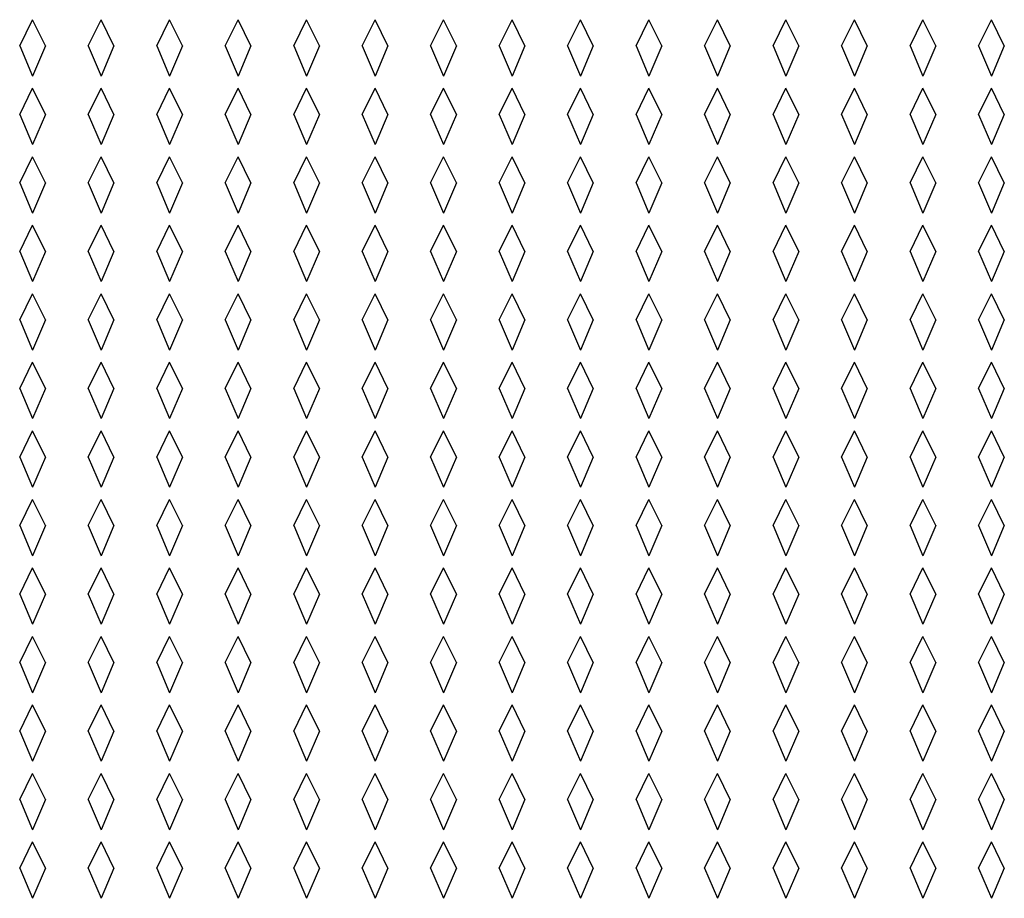
# Model space of a CAD drawing. Units: inches. Extents: x 0 to 17, y 0 to 11.
# Drawn here: x 7.5 to 7.9, y 6.7 to 7.1 of the extents above; entities that cross this region are included whole.
import ezdxf

# ---------------------------------------------------------------- set-up
doc = ezdxf.new("R2010")
doc.units = ezdxf.units.IN
doc.header["$LTSCALE"] = 0.935
doc.header["$MEASUREMENT"] = 0
doc.layers.add('03___PRT_ALL_CURVES', color=7, linetype='CONTINUOUS')

msp = doc.modelspace()

# ---------------------------------------------------------------- linework, layer by layer
at = {"layer": '03___PRT_ALL_CURVES', "color": 7, "linetype": 'Continuous'}
for p, q in [((7.47247, 7.07722), (7.4781, 7.08869)), ((7.48372, 7.07722), (7.4781, 7.08869)), ((7.50247, 7.07722), (7.5081, 7.08869)), ((7.51372, 7.07722), (7.5081, 7.08869)), ((7.53247, 7.07722), (7.5381, 7.08869)), ((7.54372, 7.07722), (7.5381, 7.08869)), ((7.56247, 7.07722), (7.5681, 7.08869)), ((7.57372, 7.07722), (7.5681, 7.08869)), ((7.59247, 7.07722), (7.5981, 7.08869)), ((7.60372, 7.07722), (7.5981, 7.08869)), ((7.62247, 7.07722), (7.6281, 7.08869)), ((7.63372, 7.07722), (7.6281, 7.08869)), ((7.65247, 7.07722), (7.6581, 7.08869)), ((7.66372, 7.07722), (7.6581, 7.08869)), ((7.68247, 7.07722), (7.6881, 7.08869)), ((7.69372, 7.07722), (7.6881, 7.08869)), ((7.71247, 7.07722), (7.7181, 7.08869)), ((7.72372, 7.07722), (7.7181, 7.08869)), ((7.74247, 7.07722), (7.7481, 7.08869)), ((7.75372, 7.07722), (7.7481, 7.08869)), ((7.77247, 7.07722), (7.7781, 7.08869)), ((7.78372, 7.07722), (7.7781, 7.08869)), ((7.80247, 7.07722), (7.8081, 7.08869)), ((7.81372, 7.07722), (7.8081, 7.08869)), ((7.83247, 7.07722), (7.8381, 7.08869)), ((7.84372, 7.07722), (7.8381, 7.08869)), ((7.86247, 7.07722), (7.8681, 7.08869)), ((7.87372, 7.07722), (7.8681, 7.08869)), ((7.89247, 7.07722), (7.8981, 7.08869)), ((7.90372, 7.07722), (7.8981, 7.08869)), ((7.47247, 7.07722), (7.4781, 7.06403)), ((7.48372, 7.07722), (7.4781, 7.06403)), ((7.50247, 7.07722), (7.5081, 7.06403)), ((7.51372, 7.07722), (7.5081, 7.06403)), ((7.53247, 7.07722), (7.5381, 7.06403)), ((7.54372, 7.07722), (7.5381, 7.06403)), ((7.56247, 7.07722), (7.5681, 7.06403)), ((7.57372, 7.07722), (7.5681, 7.06403)), ((7.59247, 7.07722), (7.5981, 7.06403)), ((7.60372, 7.07722), (7.5981, 7.06403)), ((7.62247, 7.07722), (7.6281, 7.06403)), ((7.63372, 7.07722), (7.6281, 7.06403)), ((7.65247, 7.07722), (7.6581, 7.06403)), ((7.66372, 7.07722), (7.6581, 7.06403)), ((7.68247, 7.07722), (7.6881, 7.06403)), ((7.69372, 7.07722), (7.6881, 7.06403)), ((7.71247, 7.07722), (7.7181, 7.06403)), ((7.72372, 7.07722), (7.7181, 7.06403)), ((7.74247, 7.07722), (7.7481, 7.06403)), ((7.75372, 7.07722), (7.7481, 7.06403)), ((7.77247, 7.07722), (7.7781, 7.06403)), ((7.78372, 7.07722), (7.7781, 7.06403)), ((7.80247, 7.07722), (7.8081, 7.06403)), ((7.81372, 7.07722), (7.8081, 7.06403)), ((7.83247, 7.07722), (7.8381, 7.06403)), ((7.84372, 7.07722), (7.8381, 7.06403)), ((7.86247, 7.07722), (7.8681, 7.06403)), ((7.87372, 7.07722), (7.8681, 7.06403)), ((7.89247, 7.07722), (7.8981, 7.06403)), ((7.90372, 7.07722), (7.8981, 7.06403)), ((7.47247, 7.04722), (7.4781, 7.05869)), ((7.48372, 7.04722), (7.4781, 7.05869)), ((7.50247, 7.04722), (7.5081, 7.05869)), ((7.51372, 7.04722), (7.5081, 7.05869)), ((7.53247, 7.04722), (7.5381, 7.05869)), ((7.54372, 7.04722), (7.5381, 7.05869)), ((7.56247, 7.04722), (7.5681, 7.05869)), ((7.57372, 7.04722), (7.5681, 7.05869)), ((7.59247, 7.04722), (7.5981, 7.05869)), ((7.60372, 7.04722), (7.5981, 7.05869)), ((7.62247, 7.04722), (7.6281, 7.05869)), ((7.63372, 7.04722), (7.6281, 7.05869)), ((7.65247, 7.04722), (7.6581, 7.05869)), ((7.66372, 7.04722), (7.6581, 7.05869)), ((7.68247, 7.04722), (7.6881, 7.05869)), ((7.69372, 7.04722), (7.6881, 7.05869)), ((7.71247, 7.04722), (7.7181, 7.05869)), ((7.72372, 7.04722), (7.7181, 7.05869)), ((7.74247, 7.04722), (7.7481, 7.05869)), ((7.75372, 7.04722), (7.7481, 7.05869)), ((7.77247, 7.04722), (7.7781, 7.05869)), ((7.78372, 7.04722), (7.7781, 7.05869)), ((7.80247, 7.04722), (7.8081, 7.05869)), ((7.81372, 7.04722), (7.8081, 7.05869)), ((7.83247, 7.04722), (7.8381, 7.05869)), ((7.84372, 7.04722), (7.8381, 7.05869)), ((7.86247, 7.04722), (7.8681, 7.05869)), ((7.87372, 7.04722), (7.8681, 7.05869)), ((7.89247, 7.04722), (7.8981, 7.05869)), ((7.90372, 7.04722), (7.8981, 7.05869)), ((7.47247, 7.04722), (7.4781, 7.03403)), ((7.48372, 7.04722), (7.4781, 7.03403)), ((7.50247, 7.04722), (7.5081, 7.03403)), ((7.51372, 7.04722), (7.5081, 7.03403)), ((7.53247, 7.04722), (7.5381, 7.03403)), ((7.54372, 7.04722), (7.5381, 7.03403)), ((7.56247, 7.04722), (7.5681, 7.03403)), ((7.57372, 7.04722), (7.5681, 7.03403)), ((7.59247, 7.04722), (7.5981, 7.03403)), ((7.60372, 7.04722), (7.5981, 7.03403)), ((7.62247, 7.04722), (7.6281, 7.03403)), ((7.63372, 7.04722), (7.6281, 7.03403)), ((7.65247, 7.04722), (7.6581, 7.03403)), ((7.66372, 7.04722), (7.6581, 7.03403)), ((7.68247, 7.04722), (7.6881, 7.03403)), ((7.69372, 7.04722), (7.6881, 7.03403)), ((7.71247, 7.04722), (7.7181, 7.03403)), ((7.72372, 7.04722), (7.7181, 7.03403)), ((7.74247, 7.04722), (7.7481, 7.03403)), ((7.75372, 7.04722), (7.7481, 7.03403)), ((7.77247, 7.04722), (7.7781, 7.03403)), ((7.78372, 7.04722), (7.7781, 7.03403)), ((7.80247, 7.04722), (7.8081, 7.03403)), ((7.81372, 7.04722), (7.8081, 7.03403)), ((7.83247, 7.04722), (7.8381, 7.03403)), ((7.84372, 7.04722), (7.8381, 7.03403)), ((7.86247, 7.04722), (7.8681, 7.03403)), ((7.87372, 7.04722), (7.8681, 7.03403)), ((7.89247, 7.04722), (7.8981, 7.03403)), ((7.90372, 7.04722), (7.8981, 7.03403)), ((7.47247, 7.01722), (7.4781, 7.02869)), ((7.48372, 7.01722), (7.4781, 7.02869)), ((7.50247, 7.01722), (7.5081, 7.02869)), ((7.51372, 7.01722), (7.5081, 7.02869)), ((7.53247, 7.01722), (7.5381, 7.02869)), ((7.54372, 7.01722), (7.5381, 7.02869)), ((7.56247, 7.01722), (7.5681, 7.02869)), ((7.57372, 7.01722), (7.5681, 7.02869)), ((7.59247, 7.01722), (7.5981, 7.02869)), ((7.60372, 7.01722), (7.5981, 7.02869)), ((7.62247, 7.01722), (7.6281, 7.02869)), ((7.63372, 7.01722), (7.6281, 7.02869)), ((7.65247, 7.01722), (7.6581, 7.02869)), ((7.66372, 7.01722), (7.6581, 7.02869)), ((7.68247, 7.01722), (7.6881, 7.02869)), ((7.69372, 7.01722), (7.6881, 7.02869)), ((7.71247, 7.01722), (7.7181, 7.02869)), ((7.72372, 7.01722), (7.7181, 7.02869)), ((7.74247, 7.01722), (7.7481, 7.02869)), ((7.75372, 7.01722), (7.7481, 7.02869)), ((7.77247, 7.01722), (7.7781, 7.02869)), ((7.78372, 7.01722), (7.7781, 7.02869)), ((7.80247, 7.01722), (7.8081, 7.02869)), ((7.81372, 7.01722), (7.8081, 7.02869)), ((7.83247, 7.01722), (7.8381, 7.02869)), ((7.84372, 7.01722), (7.8381, 7.02869)), ((7.86247, 7.01722), (7.8681, 7.02869)), ((7.87372, 7.01722), (7.8681, 7.02869)), ((7.89247, 7.01722), (7.8981, 7.02869)), ((7.90372, 7.01722), (7.8981, 7.02869)), ((7.47247, 7.01722), (7.4781, 7.00403)), ((7.48372, 7.01722), (7.4781, 7.00403)), ((7.50247, 7.01722), (7.5081, 7.00403)), ((7.51372, 7.01722), (7.5081, 7.00403)), ((7.53247, 7.01722), (7.5381, 7.00403)), ((7.54372, 7.01722), (7.5381, 7.00403)), ((7.56247, 7.01722), (7.5681, 7.00403)), ((7.57372, 7.01722), (7.5681, 7.00403)), ((7.59247, 7.01722), (7.5981, 7.00403)), ((7.60372, 7.01722), (7.5981, 7.00403)), ((7.62247, 7.01722), (7.6281, 7.00403)), ((7.63372, 7.01722), (7.6281, 7.00403)), ((7.65247, 7.01722), (7.6581, 7.00403)), ((7.66372, 7.01722), (7.6581, 7.00403)), ((7.68247, 7.01722), (7.6881, 7.00403)), ((7.69372, 7.01722), (7.6881, 7.00403)), ((7.71247, 7.01722), (7.7181, 7.00403)), ((7.72372, 7.01722), (7.7181, 7.00403)), ((7.74247, 7.01722), (7.7481, 7.00403)), ((7.75372, 7.01722), (7.7481, 7.00403)), ((7.77247, 7.01722), (7.7781, 7.00403)), ((7.78372, 7.01722), (7.7781, 7.00403)), ((7.80247, 7.01722), (7.8081, 7.00403)), ((7.81372, 7.01722), (7.8081, 7.00403)), ((7.83247, 7.01722), (7.8381, 7.00403)), ((7.84372, 7.01722), (7.8381, 7.00403)), ((7.86247, 7.01722), (7.8681, 7.00403)), ((7.87372, 7.01722), (7.8681, 7.00403)), ((7.89247, 7.01722), (7.8981, 7.00403)), ((7.90372, 7.01722), (7.8981, 7.00403)), ((7.47247, 6.98722), (7.4781, 6.99869)), ((7.48372, 6.98722), (7.4781, 6.99869)), ((7.50247, 6.98722), (7.5081, 6.99869)), ((7.51372, 6.98722), (7.5081, 6.99869)), ((7.53247, 6.98722), (7.5381, 6.99869)), ((7.54372, 6.98722), (7.5381, 6.99869)), ((7.56247, 6.98722), (7.5681, 6.99869)), ((7.57372, 6.98722), (7.5681, 6.99869)), ((7.59247, 6.98722), (7.5981, 6.99869)), ((7.60372, 6.98722), (7.5981, 6.99869)), ((7.62247, 6.98722), (7.6281, 6.99869)), ((7.63372, 6.98722), (7.6281, 6.99869)), ((7.65247, 6.98722), (7.6581, 6.99869)), ((7.66372, 6.98722), (7.6581, 6.99869)), ((7.68247, 6.98722), (7.6881, 6.99869)), ((7.69372, 6.98722), (7.6881, 6.99869)), ((7.71247, 6.98722), (7.7181, 6.99869)), ((7.72372, 6.98722), (7.7181, 6.99869)), ((7.74247, 6.98722), (7.7481, 6.99869)), ((7.75372, 6.98722), (7.7481, 6.99869)), ((7.77247, 6.98722), (7.7781, 6.99869)), ((7.78372, 6.98722), (7.7781, 6.99869)), ((7.80247, 6.98722), (7.8081, 6.99869)), ((7.81372, 6.98722), (7.8081, 6.99869)), ((7.83247, 6.98722), (7.8381, 6.99869)), ((7.84372, 6.98722), (7.8381, 6.99869)), ((7.86247, 6.98722), (7.8681, 6.99869)), ((7.87372, 6.98722), (7.8681, 6.99869)), ((7.89247, 6.98722), (7.8981, 6.99869)), ((7.90372, 6.98722), (7.8981, 6.99869)), ((7.47247, 6.98722), (7.4781, 6.97403)), ((7.48372, 6.98722), (7.4781, 6.97403)), ((7.50247, 6.98722), (7.5081, 6.97403)), ((7.51372, 6.98722), (7.5081, 6.97403)), ((7.53247, 6.98722), (7.5381, 6.97403)), ((7.54372, 6.98722), (7.5381, 6.97403)), ((7.56247, 6.98722), (7.5681, 6.97403)), ((7.57372, 6.98722), (7.5681, 6.97403)), ((7.59247, 6.98722), (7.5981, 6.97403)), ((7.60372, 6.98722), (7.5981, 6.97403)), ((7.62247, 6.98722), (7.6281, 6.97403)), ((7.63372, 6.98722), (7.6281, 6.97403)), ((7.65247, 6.98722), (7.6581, 6.97403)), ((7.66372, 6.98722), (7.6581, 6.97403)), ((7.68247, 6.98722), (7.6881, 6.97403)), ((7.69372, 6.98722), (7.6881, 6.97403)), ((7.71247, 6.98722), (7.7181, 6.97403)), ((7.72372, 6.98722), (7.7181, 6.97403)), ((7.74247, 6.98722), (7.7481, 6.97403)), ((7.75372, 6.98722), (7.7481, 6.97403)), ((7.77247, 6.98722), (7.7781, 6.97403)), ((7.78372, 6.98722), (7.7781, 6.97403)), ((7.80247, 6.98722), (7.8081, 6.97403)), ((7.81372, 6.98722), (7.8081, 6.97403)), ((7.83247, 6.98722), (7.8381, 6.97403)), ((7.84372, 6.98722), (7.8381, 6.97403)), ((7.86247, 6.98722), (7.8681, 6.97403)), ((7.87372, 6.98722), (7.8681, 6.97403)), ((7.89247, 6.98722), (7.8981, 6.97403)), ((7.90372, 6.98722), (7.8981, 6.97403)), ((7.47247, 6.95722), (7.4781, 6.96869)), ((7.48372, 6.95722), (7.4781, 6.96869)), ((7.50247, 6.95722), (7.5081, 6.96869)), ((7.51372, 6.95722), (7.5081, 6.96869)), ((7.53247, 6.95722), (7.5381, 6.96869)), ((7.54372, 6.95722), (7.5381, 6.96869)), ((7.56247, 6.95722), (7.5681, 6.96869)), ((7.57372, 6.95722), (7.5681, 6.96869)), ((7.59247, 6.95722), (7.5981, 6.96869)), ((7.60372, 6.95722), (7.5981, 6.96869)), ((7.62247, 6.95722), (7.6281, 6.96869)), ((7.63372, 6.95722), (7.6281, 6.96869)), ((7.65247, 6.95722), (7.6581, 6.96869)), ((7.66372, 6.95722), (7.6581, 6.96869)), ((7.68247, 6.95722), (7.6881, 6.96869)), ((7.69372, 6.95722), (7.6881, 6.96869)), ((7.71247, 6.95722), (7.7181, 6.96869)), ((7.72372, 6.95722), (7.7181, 6.96869)), ((7.74247, 6.95722), (7.7481, 6.96869)), ((7.75372, 6.95722), (7.7481, 6.96869)), ((7.77247, 6.95722), (7.7781, 6.96869)), ((7.78372, 6.95722), (7.7781, 6.96869)), ((7.80247, 6.95722), (7.8081, 6.96869)), ((7.81372, 6.95722), (7.8081, 6.96869)), ((7.83247, 6.95722), (7.8381, 6.96869)), ((7.84372, 6.95722), (7.8381, 6.96869)), ((7.86247, 6.95722), (7.8681, 6.96869)), ((7.87372, 6.95722), (7.8681, 6.96869)), ((7.89247, 6.95722), (7.8981, 6.96869)), ((7.90372, 6.95722), (7.8981, 6.96869)), ((7.47247, 6.95722), (7.4781, 6.94403)), ((7.48372, 6.95722), (7.4781, 6.94403)), ((7.50247, 6.95722), (7.5081, 6.94403)), ((7.51372, 6.95722), (7.5081, 6.94403)), ((7.53247, 6.95722), (7.5381, 6.94403)), ((7.54372, 6.95722), (7.5381, 6.94403)), ((7.56247, 6.95722), (7.5681, 6.94403)), ((7.57372, 6.95722), (7.5681, 6.94403)), ((7.59247, 6.95722), (7.5981, 6.94403)), ((7.60372, 6.95722), (7.5981, 6.94403)), ((7.62247, 6.95722), (7.6281, 6.94403)), ((7.63372, 6.95722), (7.6281, 6.94403)), ((7.65247, 6.95722), (7.6581, 6.94403)), ((7.66372, 6.95722), (7.6581, 6.94403)), ((7.68247, 6.95722), (7.6881, 6.94403)), ((7.69372, 6.95722), (7.6881, 6.94403)), ((7.71247, 6.95722), (7.7181, 6.94403)), ((7.72372, 6.95722), (7.7181, 6.94403)), ((7.74247, 6.95722), (7.7481, 6.94403)), ((7.75372, 6.95722), (7.7481, 6.94403)), ((7.77247, 6.95722), (7.7781, 6.94403)), ((7.78372, 6.95722), (7.7781, 6.94403)), ((7.80247, 6.95722), (7.8081, 6.94403)), ((7.81372, 6.95722), (7.8081, 6.94403)), ((7.83247, 6.95722), (7.8381, 6.94403)), ((7.84372, 6.95722), (7.8381, 6.94403)), ((7.86247, 6.95722), (7.8681, 6.94403)), ((7.87372, 6.95722), (7.8681, 6.94403)), ((7.89247, 6.95722), (7.8981, 6.94403)), ((7.90372, 6.95722), (7.8981, 6.94403)), ((7.47247, 6.92722), (7.4781, 6.93869)), ((7.48372, 6.92722), (7.4781, 6.93869)), ((7.50247, 6.92722), (7.5081, 6.93869)), ((7.51372, 6.92722), (7.5081, 6.93869)), ((7.53247, 6.92722), (7.5381, 6.93869)), ((7.54372, 6.92722), (7.5381, 6.93869)), ((7.56247, 6.92722), (7.5681, 6.93869)), ((7.57372, 6.92722), (7.5681, 6.93869)), ((7.59247, 6.92722), (7.5981, 6.93869)), ((7.60372, 6.92722), (7.5981, 6.93869)), ((7.62247, 6.92722), (7.6281, 6.93869)), ((7.63372, 6.92722), (7.6281, 6.93869)), ((7.65247, 6.92722), (7.6581, 6.93869)), ((7.66372, 6.92722), (7.6581, 6.93869)), ((7.68247, 6.92722), (7.6881, 6.93869)), ((7.69372, 6.92722), (7.6881, 6.93869)), ((7.71247, 6.92722), (7.7181, 6.93869)), ((7.72372, 6.92722), (7.7181, 6.93869)), ((7.74247, 6.92722), (7.7481, 6.93869)), ((7.75372, 6.92722), (7.7481, 6.93869)), ((7.77247, 6.92722), (7.7781, 6.93869)), ((7.78372, 6.92722), (7.7781, 6.93869)), ((7.80247, 6.92722), (7.8081, 6.93869)), ((7.81372, 6.92722), (7.8081, 6.93869)), ((7.83247, 6.92722), (7.8381, 6.93869)), ((7.84372, 6.92722), (7.8381, 6.93869)), ((7.86247, 6.92722), (7.8681, 6.93869)), ((7.87372, 6.92722), (7.8681, 6.93869)), ((7.89247, 6.92722), (7.8981, 6.93869)), ((7.90372, 6.92722), (7.8981, 6.93869)), ((7.47247, 6.92722), (7.4781, 6.91403)), ((7.48372, 6.92722), (7.4781, 6.91403)), ((7.50247, 6.92722), (7.5081, 6.91403)), ((7.51372, 6.92722), (7.5081, 6.91403)), ((7.53247, 6.92722), (7.5381, 6.91403)), ((7.54372, 6.92722), (7.5381, 6.91403)), ((7.56247, 6.92722), (7.5681, 6.91403)), ((7.57372, 6.92722), (7.5681, 6.91403)), ((7.59247, 6.92722), (7.5981, 6.91403)), ((7.60372, 6.92722), (7.5981, 6.91403)), ((7.62247, 6.92722), (7.6281, 6.91403)), ((7.63372, 6.92722), (7.6281, 6.91403)), ((7.65247, 6.92722), (7.6581, 6.91403)), ((7.66372, 6.92722), (7.6581, 6.91403)), ((7.68247, 6.92722), (7.6881, 6.91403)), ((7.69372, 6.92722), (7.6881, 6.91403)), ((7.71247, 6.92722), (7.7181, 6.91403)), ((7.72372, 6.92722), (7.7181, 6.91403)), ((7.74247, 6.92722), (7.7481, 6.91403)), ((7.75372, 6.92722), (7.7481, 6.91403)), ((7.77247, 6.92722), (7.7781, 6.91403)), ((7.78372, 6.92722), (7.7781, 6.91403)), ((7.80247, 6.92722), (7.8081, 6.91403)), ((7.81372, 6.92722), (7.8081, 6.91403)), ((7.83247, 6.92722), (7.8381, 6.91403)), ((7.84372, 6.92722), (7.8381, 6.91403)), ((7.86247, 6.92722), (7.8681, 6.91403)), ((7.87372, 6.92722), (7.8681, 6.91403)), ((7.89247, 6.92722), (7.8981, 6.91403)), ((7.90372, 6.92722), (7.8981, 6.91403)), ((7.47247, 6.89722), (7.4781, 6.90869)), ((7.48372, 6.89722), (7.4781, 6.90869)), ((7.50247, 6.89722), (7.5081, 6.90869)), ((7.51372, 6.89722), (7.5081, 6.90869)), ((7.53247, 6.89722), (7.5381, 6.90869)), ((7.54372, 6.89722), (7.5381, 6.90869)), ((7.56247, 6.89722), (7.5681, 6.90869)), ((7.57372, 6.89722), (7.5681, 6.90869)), ((7.59247, 6.89722), (7.5981, 6.90869)), ((7.60372, 6.89722), (7.5981, 6.90869)), ((7.62247, 6.89722), (7.6281, 6.90869)), ((7.63372, 6.89722), (7.6281, 6.90869)), ((7.65247, 6.89722), (7.6581, 6.90869)), ((7.66372, 6.89722), (7.6581, 6.90869)), ((7.68247, 6.89722), (7.6881, 6.90869)), ((7.69372, 6.89722), (7.6881, 6.90869)), ((7.71247, 6.89722), (7.7181, 6.90869)), ((7.72372, 6.89722), (7.7181, 6.90869)), ((7.74247, 6.89722), (7.7481, 6.90869)), ((7.75372, 6.89722), (7.7481, 6.90869)), ((7.77247, 6.89722), (7.7781, 6.90869)), ((7.78372, 6.89722), (7.7781, 6.90869)), ((7.80247, 6.89722), (7.8081, 6.90869)), ((7.81372, 6.89722), (7.8081, 6.90869)), ((7.83247, 6.89722), (7.8381, 6.90869)), ((7.84372, 6.89722), (7.8381, 6.90869)), ((7.86247, 6.89722), (7.8681, 6.90869)), ((7.87372, 6.89722), (7.8681, 6.90869)), ((7.89247, 6.89722), (7.8981, 6.90869)), ((7.90372, 6.89722), (7.8981, 6.90869)), ((7.47247, 6.89722), (7.4781, 6.88403)), ((7.48372, 6.89722), (7.4781, 6.88403)), ((7.50247, 6.89722), (7.5081, 6.88403)), ((7.51372, 6.89722), (7.5081, 6.88403)), ((7.53247, 6.89722), (7.5381, 6.88403)), ((7.54372, 6.89722), (7.5381, 6.88403)), ((7.56247, 6.89722), (7.5681, 6.88403)), ((7.57372, 6.89722), (7.5681, 6.88403)), ((7.59247, 6.89722), (7.5981, 6.88403)), ((7.60372, 6.89722), (7.5981, 6.88403)), ((7.62247, 6.89722), (7.6281, 6.88403)), ((7.63372, 6.89722), (7.6281, 6.88403)), ((7.65247, 6.89722), (7.6581, 6.88403)), ((7.66372, 6.89722), (7.6581, 6.88403)), ((7.68247, 6.89722), (7.6881, 6.88403)), ((7.69372, 6.89722), (7.6881, 6.88403)), ((7.71247, 6.89722), (7.7181, 6.88403)), ((7.72372, 6.89722), (7.7181, 6.88403)), ((7.74247, 6.89722), (7.7481, 6.88403)), ((7.75372, 6.89722), (7.7481, 6.88403)), ((7.77247, 6.89722), (7.7781, 6.88403)), ((7.78372, 6.89722), (7.7781, 6.88403)), ((7.80247, 6.89722), (7.8081, 6.88403)), ((7.81372, 6.89722), (7.8081, 6.88403)), ((7.83247, 6.89722), (7.8381, 6.88403)), ((7.84372, 6.89722), (7.8381, 6.88403)), ((7.86247, 6.89722), (7.8681, 6.88403)), ((7.87372, 6.89722), (7.8681, 6.88403)), ((7.89247, 6.89722), (7.8981, 6.88403)), ((7.90372, 6.89722), (7.8981, 6.88403)), ((7.47247, 6.86722), (7.4781, 6.87869)), ((7.48372, 6.86722), (7.4781, 6.87869)), ((7.50247, 6.86722), (7.5081, 6.87869)), ((7.51372, 6.86722), (7.5081, 6.87869)), ((7.53247, 6.86722), (7.5381, 6.87869)), ((7.54372, 6.86722), (7.5381, 6.87869)), ((7.56247, 6.86722), (7.5681, 6.87869)), ((7.57372, 6.86722), (7.5681, 6.87869)), ((7.59247, 6.86722), (7.5981, 6.87869)), ((7.60372, 6.86722), (7.5981, 6.87869)), ((7.62247, 6.86722), (7.6281, 6.87869)), ((7.63372, 6.86722), (7.6281, 6.87869)), ((7.65247, 6.86722), (7.6581, 6.87869)), ((7.66372, 6.86722), (7.6581, 6.87869)), ((7.68247, 6.86722), (7.6881, 6.87869)), ((7.69372, 6.86722), (7.6881, 6.87869)), ((7.71247, 6.86722), (7.7181, 6.87869)), ((7.72372, 6.86722), (7.7181, 6.87869)), ((7.74247, 6.86722), (7.7481, 6.87869)), ((7.75372, 6.86722), (7.7481, 6.87869)), ((7.77247, 6.86722), (7.7781, 6.87869)), ((7.78372, 6.86722), (7.7781, 6.87869)), ((7.80247, 6.86722), (7.8081, 6.87869)), ((7.81372, 6.86722), (7.8081, 6.87869)), ((7.83247, 6.86722), (7.8381, 6.87869)), ((7.84372, 6.86722), (7.8381, 6.87869)), ((7.86247, 6.86722), (7.8681, 6.87869)), ((7.87372, 6.86722), (7.8681, 6.87869)), ((7.89247, 6.86722), (7.8981, 6.87869)), ((7.90372, 6.86722), (7.8981, 6.87869)), ((7.47247, 6.86722), (7.4781, 6.85403)), ((7.48372, 6.86722), (7.4781, 6.85403)), ((7.50247, 6.86722), (7.5081, 6.85403)), ((7.51372, 6.86722), (7.5081, 6.85403)), ((7.53247, 6.86722), (7.5381, 6.85403)), ((7.54372, 6.86722), (7.5381, 6.85403)), ((7.56247, 6.86722), (7.5681, 6.85403)), ((7.57372, 6.86722), (7.5681, 6.85403)), ((7.59247, 6.86722), (7.5981, 6.85403)), ((7.60372, 6.86722), (7.5981, 6.85403)), ((7.62247, 6.86722), (7.6281, 6.85403)), ((7.63372, 6.86722), (7.6281, 6.85403)), ((7.65247, 6.86722), (7.6581, 6.85403)), ((7.66372, 6.86722), (7.6581, 6.85403)), ((7.68247, 6.86722), (7.6881, 6.85403)), ((7.69372, 6.86722), (7.6881, 6.85403)), ((7.71247, 6.86722), (7.7181, 6.85403)), ((7.72372, 6.86722), (7.7181, 6.85403)), ((7.74247, 6.86722), (7.7481, 6.85403)), ((7.75372, 6.86722), (7.7481, 6.85403)), ((7.77247, 6.86722), (7.7781, 6.85403)), ((7.78372, 6.86722), (7.7781, 6.85403)), ((7.80247, 6.86722), (7.8081, 6.85403)), ((7.81372, 6.86722), (7.8081, 6.85403)), ((7.83247, 6.86722), (7.8381, 6.85403)), ((7.84372, 6.86722), (7.8381, 6.85403)), ((7.86247, 6.86722), (7.8681, 6.85403)), ((7.87372, 6.86722), (7.8681, 6.85403)), ((7.89247, 6.86722), (7.8981, 6.85403)), ((7.90372, 6.86722), (7.8981, 6.85403)), ((7.47247, 6.83722), (7.4781, 6.84869)), ((7.48372, 6.83722), (7.4781, 6.84869)), ((7.50247, 6.83722), (7.5081, 6.84869)), ((7.51372, 6.83722), (7.5081, 6.84869)), ((7.53247, 6.83722), (7.5381, 6.84869)), ((7.54372, 6.83722), (7.5381, 6.84869)), ((7.56247, 6.83722), (7.5681, 6.84869)), ((7.57372, 6.83722), (7.5681, 6.84869)), ((7.59247, 6.83722), (7.5981, 6.84869)), ((7.60372, 6.83722), (7.5981, 6.84869)), ((7.62247, 6.83722), (7.6281, 6.84869)), ((7.63372, 6.83722), (7.6281, 6.84869)), ((7.65247, 6.83722), (7.6581, 6.84869)), ((7.66372, 6.83722), (7.6581, 6.84869)), ((7.68247, 6.83722), (7.6881, 6.84869)), ((7.69372, 6.83722), (7.6881, 6.84869)), ((7.71247, 6.83722), (7.7181, 6.84869)), ((7.72372, 6.83722), (7.7181, 6.84869)), ((7.74247, 6.83722), (7.7481, 6.84869)), ((7.75372, 6.83722), (7.7481, 6.84869)), ((7.77247, 6.83722), (7.7781, 6.84869)), ((7.78372, 6.83722), (7.7781, 6.84869)), ((7.80247, 6.83722), (7.8081, 6.84869)), ((7.81372, 6.83722), (7.8081, 6.84869)), ((7.83247, 6.83722), (7.8381, 6.84869)), ((7.84372, 6.83722), (7.8381, 6.84869)), ((7.86247, 6.83722), (7.8681, 6.84869)), ((7.87372, 6.83722), (7.8681, 6.84869)), ((7.89247, 6.83722), (7.8981, 6.84869)), ((7.90372, 6.83722), (7.8981, 6.84869)), ((7.47247, 6.83722), (7.4781, 6.82403)), ((7.48372, 6.83722), (7.4781, 6.82403)), ((7.50247, 6.83722), (7.5081, 6.82403)), ((7.51372, 6.83722), (7.5081, 6.82403)), ((7.53247, 6.83722), (7.5381, 6.82403)), ((7.54372, 6.83722), (7.5381, 6.82403)), ((7.56247, 6.83722), (7.5681, 6.82403)), ((7.57372, 6.83722), (7.5681, 6.82403)), ((7.59247, 6.83722), (7.5981, 6.82403)), ((7.60372, 6.83722), (7.5981, 6.82403)), ((7.62247, 6.83722), (7.6281, 6.82403)), ((7.63372, 6.83722), (7.6281, 6.82403)), ((7.65247, 6.83722), (7.6581, 6.82403)), ((7.66372, 6.83722), (7.6581, 6.82403)), ((7.68247, 6.83722), (7.6881, 6.82403)), ((7.69372, 6.83722), (7.6881, 6.82403)), ((7.71247, 6.83722), (7.7181, 6.82403)), ((7.72372, 6.83722), (7.7181, 6.82403)), ((7.74247, 6.83722), (7.7481, 6.82403)), ((7.75372, 6.83722), (7.7481, 6.82403)), ((7.77247, 6.83722), (7.7781, 6.82403)), ((7.78372, 6.83722), (7.7781, 6.82403)), ((7.80247, 6.83722), (7.8081, 6.82403)), ((7.81372, 6.83722), (7.8081, 6.82403)), ((7.83247, 6.83722), (7.8381, 6.82403)), ((7.84372, 6.83722), (7.8381, 6.82403)), ((7.86247, 6.83722), (7.8681, 6.82403)), ((7.87372, 6.83722), (7.8681, 6.82403)), ((7.89247, 6.83722), (7.8981, 6.82403)), ((7.90372, 6.83722), (7.8981, 6.82403)), ((7.47247, 6.80722), (7.4781, 6.81869)), ((7.48372, 6.80722), (7.4781, 6.81869)), ((7.50247, 6.80722), (7.5081, 6.81869)), ((7.51372, 6.80722), (7.5081, 6.81869)), ((7.53247, 6.80722), (7.5381, 6.81869)), ((7.54372, 6.80722), (7.5381, 6.81869)), ((7.56247, 6.80722), (7.5681, 6.81869)), ((7.57372, 6.80722), (7.5681, 6.81869)), ((7.59247, 6.80722), (7.5981, 6.81869)), ((7.60372, 6.80722), (7.5981, 6.81869)), ((7.62247, 6.80722), (7.6281, 6.81869)), ((7.63372, 6.80722), (7.6281, 6.81869)), ((7.65247, 6.80722), (7.6581, 6.81869)), ((7.66372, 6.80722), (7.6581, 6.81869)), ((7.68247, 6.80722), (7.6881, 6.81869)), ((7.69372, 6.80722), (7.6881, 6.81869)), ((7.71247, 6.80722), (7.7181, 6.81869)), ((7.72372, 6.80722), (7.7181, 6.81869)), ((7.74247, 6.80722), (7.7481, 6.81869)), ((7.75372, 6.80722), (7.7481, 6.81869)), ((7.77247, 6.80722), (7.7781, 6.81869)), ((7.78372, 6.80722), (7.7781, 6.81869)), ((7.80247, 6.80722), (7.8081, 6.81869)), ((7.81372, 6.80722), (7.8081, 6.81869)), ((7.83247, 6.80722), (7.8381, 6.81869)), ((7.84372, 6.80722), (7.8381, 6.81869)), ((7.86247, 6.80722), (7.8681, 6.81869)), ((7.87372, 6.80722), (7.8681, 6.81869)), ((7.89247, 6.80722), (7.8981, 6.81869)), ((7.90372, 6.80722), (7.8981, 6.81869)), ((7.47247, 6.80722), (7.4781, 6.79403)), ((7.48372, 6.80722), (7.4781, 6.79403)), ((7.50247, 6.80722), (7.5081, 6.79403)), ((7.51372, 6.80722), (7.5081, 6.79403)), ((7.53247, 6.80722), (7.5381, 6.79403)), ((7.54372, 6.80722), (7.5381, 6.79403)), ((7.56247, 6.80722), (7.5681, 6.79403)), ((7.57372, 6.80722), (7.5681, 6.79403)), ((7.59247, 6.80722), (7.5981, 6.79403)), ((7.60372, 6.80722), (7.5981, 6.79403)), ((7.62247, 6.80722), (7.6281, 6.79403)), ((7.63372, 6.80722), (7.6281, 6.79403)), ((7.65247, 6.80722), (7.6581, 6.79403)), ((7.66372, 6.80722), (7.6581, 6.79403)), ((7.68247, 6.80722), (7.6881, 6.79403)), ((7.69372, 6.80722), (7.6881, 6.79403)), ((7.71247, 6.80722), (7.7181, 6.79403)), ((7.72372, 6.80722), (7.7181, 6.79403)), ((7.74247, 6.80722), (7.7481, 6.79403)), ((7.75372, 6.80722), (7.7481, 6.79403)), ((7.77247, 6.80722), (7.7781, 6.79403)), ((7.78372, 6.80722), (7.7781, 6.79403)), ((7.80247, 6.80722), (7.8081, 6.79403)), ((7.81372, 6.80722), (7.8081, 6.79403)), ((7.83247, 6.80722), (7.8381, 6.79403)), ((7.84372, 6.80722), (7.8381, 6.79403)), ((7.86247, 6.80722), (7.8681, 6.79403)), ((7.87372, 6.80722), (7.8681, 6.79403)), ((7.89247, 6.80722), (7.8981, 6.79403)), ((7.90372, 6.80722), (7.8981, 6.79403)), ((7.47247, 6.77722), (7.4781, 6.78869)), ((7.48372, 6.77722), (7.4781, 6.78869)), ((7.50247, 6.77722), (7.5081, 6.78869)), ((7.51372, 6.77722), (7.5081, 6.78869)), ((7.53247, 6.77722), (7.5381, 6.78869)), ((7.54372, 6.77722), (7.5381, 6.78869)), ((7.56247, 6.77722), (7.5681, 6.78869)), ((7.57372, 6.77722), (7.5681, 6.78869)), ((7.59247, 6.77722), (7.5981, 6.78869)), ((7.60372, 6.77722), (7.5981, 6.78869)), ((7.62247, 6.77722), (7.6281, 6.78869)), ((7.63372, 6.77722), (7.6281, 6.78869)), ((7.65247, 6.77722), (7.6581, 6.78869)), ((7.66372, 6.77722), (7.6581, 6.78869)), ((7.68247, 6.77722), (7.6881, 6.78869)), ((7.69372, 6.77722), (7.6881, 6.78869)), ((7.71247, 6.77722), (7.7181, 6.78869)), ((7.72372, 6.77722), (7.7181, 6.78869)), ((7.74247, 6.77722), (7.7481, 6.78869)), ((7.75372, 6.77722), (7.7481, 6.78869)), ((7.77247, 6.77722), (7.7781, 6.78869)), ((7.78372, 6.77722), (7.7781, 6.78869)), ((7.80247, 6.77722), (7.8081, 6.78869)), ((7.81372, 6.77722), (7.8081, 6.78869)), ((7.83247, 6.77722), (7.8381, 6.78869)), ((7.84372, 6.77722), (7.8381, 6.78869)), ((7.86247, 6.77722), (7.8681, 6.78869)), ((7.87372, 6.77722), (7.8681, 6.78869)), ((7.89247, 6.77722), (7.8981, 6.78869)), ((7.90372, 6.77722), (7.8981, 6.78869)), ((7.47247, 6.77722), (7.4781, 6.76403)), ((7.48372, 6.77722), (7.4781, 6.76403)), ((7.50247, 6.77722), (7.5081, 6.76403)), ((7.51372, 6.77722), (7.5081, 6.76403)), ((7.53247, 6.77722), (7.5381, 6.76403)), ((7.54372, 6.77722), (7.5381, 6.76403)), ((7.56247, 6.77722), (7.5681, 6.76403)), ((7.57372, 6.77722), (7.5681, 6.76403)), ((7.59247, 6.77722), (7.5981, 6.76403)), ((7.60372, 6.77722), (7.5981, 6.76403)), ((7.62247, 6.77722), (7.6281, 6.76403)), ((7.63372, 6.77722), (7.6281, 6.76403)), ((7.65247, 6.77722), (7.6581, 6.76403)), ((7.66372, 6.77722), (7.6581, 6.76403)), ((7.68247, 6.77722), (7.6881, 6.76403)), ((7.69372, 6.77722), (7.6881, 6.76403)), ((7.71247, 6.77722), (7.7181, 6.76403)), ((7.72372, 6.77722), (7.7181, 6.76403)), ((7.74247, 6.77722), (7.7481, 6.76403)), ((7.75372, 6.77722), (7.7481, 6.76403)), ((7.77247, 6.77722), (7.7781, 6.76403)), ((7.78372, 6.77722), (7.7781, 6.76403)), ((7.80247, 6.77722), (7.8081, 6.76403)), ((7.81372, 6.77722), (7.8081, 6.76403)), ((7.83247, 6.77722), (7.8381, 6.76403)), ((7.84372, 6.77722), (7.8381, 6.76403)), ((7.86247, 6.77722), (7.8681, 6.76403)), ((7.87372, 6.77722), (7.8681, 6.76403)), ((7.89247, 6.77722), (7.8981, 6.76403)), ((7.90372, 6.77722), (7.8981, 6.76403)), ((7.47247, 6.74722), (7.4781, 6.75869)), ((7.48372, 6.74722), (7.4781, 6.75869)), ((7.50247, 6.74722), (7.5081, 6.75869)), ((7.51372, 6.74722), (7.5081, 6.75869)), ((7.53247, 6.74722), (7.5381, 6.75869)), ((7.54372, 6.74722), (7.5381, 6.75869)), ((7.56247, 6.74722), (7.5681, 6.75869)), ((7.57372, 6.74722), (7.5681, 6.75869)), ((7.59247, 6.74722), (7.5981, 6.75869)), ((7.60372, 6.74722), (7.5981, 6.75869)), ((7.62247, 6.74722), (7.6281, 6.75869)), ((7.63372, 6.74722), (7.6281, 6.75869)), ((7.65247, 6.74722), (7.6581, 6.75869)), ((7.66372, 6.74722), (7.6581, 6.75869)), ((7.68247, 6.74722), (7.6881, 6.75869)), ((7.69372, 6.74722), (7.6881, 6.75869)), ((7.71247, 6.74722), (7.7181, 6.75869)), ((7.72372, 6.74722), (7.7181, 6.75869)), ((7.74247, 6.74722), (7.7481, 6.75869)), ((7.75372, 6.74722), (7.7481, 6.75869)), ((7.77247, 6.74722), (7.7781, 6.75869)), ((7.78372, 6.74722), (7.7781, 6.75869)), ((7.80247, 6.74722), (7.8081, 6.75869)), ((7.81372, 6.74722), (7.8081, 6.75869)), ((7.83247, 6.74722), (7.8381, 6.75869)), ((7.84372, 6.74722), (7.8381, 6.75869)), ((7.86247, 6.74722), (7.8681, 6.75869)), ((7.87372, 6.74722), (7.8681, 6.75869)), ((7.89247, 6.74722), (7.8981, 6.75869)), ((7.90372, 6.74722), (7.8981, 6.75869)), ((7.47247, 6.74722), (7.4781, 6.73403)), ((7.48372, 6.74722), (7.4781, 6.73403)), ((7.50247, 6.74722), (7.5081, 6.73403)), ((7.51372, 6.74722), (7.5081, 6.73403)), ((7.53247, 6.74722), (7.5381, 6.73403)), ((7.54372, 6.74722), (7.5381, 6.73403)), ((7.56247, 6.74722), (7.5681, 6.73403)), ((7.57372, 6.74722), (7.5681, 6.73403)), ((7.59247, 6.74722), (7.5981, 6.73403)), ((7.60372, 6.74722), (7.5981, 6.73403)), ((7.62247, 6.74722), (7.6281, 6.73403)), ((7.63372, 6.74722), (7.6281, 6.73403)), ((7.65247, 6.74722), (7.6581, 6.73403)), ((7.66372, 6.74722), (7.6581, 6.73403)), ((7.68247, 6.74722), (7.6881, 6.73403)), ((7.69372, 6.74722), (7.6881, 6.73403)), ((7.71247, 6.74722), (7.7181, 6.73403)), ((7.72372, 6.74722), (7.7181, 6.73403)), ((7.74247, 6.74722), (7.7481, 6.73403)), ((7.75372, 6.74722), (7.7481, 6.73403)), ((7.77247, 6.74722), (7.7781, 6.73403)), ((7.78372, 6.74722), (7.7781, 6.73403)), ((7.80247, 6.74722), (7.8081, 6.73403)), ((7.81372, 6.74722), (7.8081, 6.73403)), ((7.83247, 6.74722), (7.8381, 6.73403)), ((7.84372, 6.74722), (7.8381, 6.73403)), ((7.86247, 6.74722), (7.8681, 6.73403)), ((7.87372, 6.74722), (7.8681, 6.73403)), ((7.89247, 6.74722), (7.8981, 6.73403)), ((7.90372, 6.74722), (7.8981, 6.73403)), ((7.47247, 6.71722), (7.4781, 6.72869)), ((7.48372, 6.71722), (7.4781, 6.72869)), ((7.50247, 6.71722), (7.5081, 6.72869)), ((7.51372, 6.71722), (7.5081, 6.72869)), ((7.53247, 6.71722), (7.5381, 6.72869)), ((7.54372, 6.71722), (7.5381, 6.72869)), ((7.56247, 6.71722), (7.5681, 6.72869)), ((7.57372, 6.71722), (7.5681, 6.72869)), ((7.59247, 6.71722), (7.5981, 6.72869)), ((7.60372, 6.71722), (7.5981, 6.72869)), ((7.62247, 6.71722), (7.6281, 6.72869)), ((7.63372, 6.71722), (7.6281, 6.72869)), ((7.65247, 6.71722), (7.6581, 6.72869)), ((7.66372, 6.71722), (7.6581, 6.72869)), ((7.68247, 6.71722), (7.6881, 6.72869)), ((7.69372, 6.71722), (7.6881, 6.72869)), ((7.71247, 6.71722), (7.7181, 6.72869)), ((7.72372, 6.71722), (7.7181, 6.72869)), ((7.74247, 6.71722), (7.7481, 6.72869)), ((7.75372, 6.71722), (7.7481, 6.72869)), ((7.77247, 6.71722), (7.7781, 6.72869)), ((7.78372, 6.71722), (7.7781, 6.72869)), ((7.80247, 6.71722), (7.8081, 6.72869)), ((7.81372, 6.71722), (7.8081, 6.72869)), ((7.83247, 6.71722), (7.8381, 6.72869)), ((7.84372, 6.71722), (7.8381, 6.72869)), ((7.86247, 6.71722), (7.8681, 6.72869)), ((7.87372, 6.71722), (7.8681, 6.72869)), ((7.89247, 6.71722), (7.8981, 6.72869)), ((7.90372, 6.71722), (7.8981, 6.72869)), ((7.47247, 6.71722), (7.4781, 6.70403)), ((7.48372, 6.71722), (7.4781, 6.70403)), ((7.50247, 6.71722), (7.5081, 6.70403)), ((7.51372, 6.71722), (7.5081, 6.70403)), ((7.53247, 6.71722), (7.5381, 6.70403)), ((7.54372, 6.71722), (7.5381, 6.70403)), ((7.56247, 6.71722), (7.5681, 6.70403)), ((7.57372, 6.71722), (7.5681, 6.70403)), ((7.59247, 6.71722), (7.5981, 6.70403)), ((7.60372, 6.71722), (7.5981, 6.70403)), ((7.62247, 6.71722), (7.6281, 6.70403)), ((7.63372, 6.71722), (7.6281, 6.70403)), ((7.65247, 6.71722), (7.6581, 6.70403)), ((7.66372, 6.71722), (7.6581, 6.70403)), ((7.68247, 6.71722), (7.6881, 6.70403)), ((7.69372, 6.71722), (7.6881, 6.70403)), ((7.71247, 6.71722), (7.7181, 6.70403)), ((7.72372, 6.71722), (7.7181, 6.70403)), ((7.74247, 6.71722), (7.7481, 6.70403)), ((7.75372, 6.71722), (7.7481, 6.70403)), ((7.77247, 6.71722), (7.7781, 6.70403)), ((7.78372, 6.71722), (7.7781, 6.70403)), ((7.80247, 6.71722), (7.8081, 6.70403)), ((7.81372, 6.71722), (7.8081, 6.70403)), ((7.83247, 6.71722), (7.8381, 6.70403)), ((7.84372, 6.71722), (7.8381, 6.70403)), ((7.86247, 6.71722), (7.8681, 6.70403)), ((7.87372, 6.71722), (7.8681, 6.70403)), ((7.89247, 6.71722), (7.8981, 6.70403)), ((7.90372, 6.71722), (7.8981, 6.70403))]:
    msp.add_line(p, q, dxfattribs=at)

doc.saveas('drawing.dxf')
